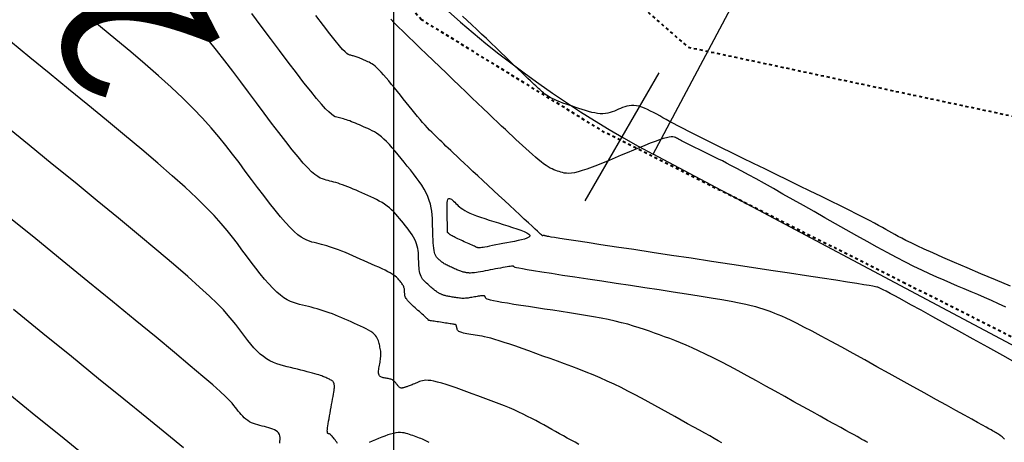
# Model space of a CAD drawing. Units: millimetres. Extents: x 838556 to 840365, y 9136043 to 9137164.
# Drawn here: x 839187 to 839221, y 9136416 to 9136430 of the extents above; entities that cross this region are included whole.
import ezdxf

# ---------------------------------------------------------------- set-up
doc = ezdxf.new("R2010")
doc.units = ezdxf.units.MM
doc.linetypes.add('DASHEDX2', pattern=[1.5, 1, -0.5])
doc.layers.add('CARRETERAEXISTENTE', color=2, linetype='DASHEDX2', lineweight=40)
for name, color, linetype in [('CNIVEL_M', 46, 'Continuous'), ('CNIVEL_S', 42, 'Continuous'), ('EJE_ACOTA', 4, 'Continuous'), ('EJE_ESTACA', 7, 'Continuous'), ('Malla Coordenadas.lsp', 252, 'Continuous'), ('new eje', 5, 'Continuous'), ('new eje texto', 3, 'Continuous')]:
    doc.layers.add(name, color=color, linetype=linetype)
doc.styles.get("Standard").update_dxf_attribs({"font": 'simplex.shx'})

msp = doc.modelspace()

# ---------------------------------------------------------------- linework, layer by layer
at = {"layer": 'CARRETERAEXISTENTE', "linetype": 'DASHEDX2', "ltscale": 0.05}
for p, q in [((839199.259, 9136438.755), (839209.971, 9136429.439)), ((839200.947, 9136430.366), (839195.07, 9136436.644)), ((839207.146, 9136426.551), (839200.947, 9136430.366)), ((839209.971, 9136429.439), (839222.494, 9136426.776)), ((839217.328, 9136421.435), (839207.146, 9136426.551)), ((839224.85, 9136417.655), (839217.328, 9136421.435))]:
    msp.add_line(p, q, dxfattribs=at)
at = {"layer": 'CNIVEL_M'}
for points in [[(839221.135, 9136418.717), (839220.63, 9136418.996), (839220.125, 9136419.276), (839219.628, 9136419.551), (839219.146, 9136419.818), (839218.686, 9136420.072), (839218.257, 9136420.31), (839217.866, 9136420.525), (839217.521, 9136420.715), (839217.229, 9136420.875), (839216.995, 9136421.003), (839216.814, 9136421.1), (839216.679, 9136421.172), (839216.582, 9136421.223), (839216.515, 9136421.256), (839216.471, 9136421.277), (839216.443, 9136421.289), (839216.422, 9136421.297), (839216.4, 9136421.305), (839216.368, 9136421.314), (839216.315, 9136421.326), (839216.231, 9136421.342), (839216.106, 9136421.364), (839215.928, 9136421.394), (839215.687, 9136421.433), (839215.374, 9136421.483), (839214.98, 9136421.544), (839214.514, 9136421.616), (839213.985, 9136421.696), (839213.403, 9136421.785), (839212.781, 9136421.879), (839212.126, 9136421.978), (839211.451, 9136422.079), (839210.766, 9136422.183), (839210.08, 9136422.286), (839209.406, 9136422.387), (839208.752, 9136422.486), (839208.13, 9136422.58), (839207.55, 9136422.667), (839207.022, 9136422.747), (839206.559, 9136422.817), (839206.169, 9136422.877), (839205.859, 9136422.924), (839205.624, 9136422.961), (839205.452, 9136422.988), (839205.333, 9136423.007), (839205.256, 9136423.02), (839205.211, 9136423.029), (839205.187, 9136423.034), (839205.173, 9136423.038), (839205.161, 9136423.041), (839205.149, 9136423.044), (839205.138, 9136423.047), (839205.127, 9136423.05), (839205.116, 9136423.053), (839205.107, 9136423.055), (839205.098, 9136423.057), (839205.09, 9136423.059), (839205.084, 9136423.06), (839205.078, 9136423.06), (839205.074, 9136423.06), (839205.07, 9136423.06), (839205.067, 9136423.06), (839205.064, 9136423.059), (839205.062, 9136423.058), (839205.059, 9136423.057), (839205.057, 9136423.056), (839205.055, 9136423.055), (839205.053, 9136423.054), (839205.051, 9136423.053), (839205.049, 9136423.053), (839205.047, 9136423.052), (839205.045, 9136423.051), (839205.044, 9136423.051), (839205.043, 9136423.05), (839205.042, 9136423.05), (839205.041, 9136423.05), (839205.04, 9136423.05), (839205.04, 9136423.05), (839205.04, 9136423.05), (839205.039, 9136423.05), (839205.039, 9136423.05), (839205.038, 9136423.051), (839205.035, 9136423.054), (839205.025, 9136423.062), (839205.007, 9136423.079), (839204.978, 9136423.106), (839204.934, 9136423.146), (839204.873, 9136423.203), (839204.792, 9136423.278), (839204.689, 9136423.373), (839204.566, 9136423.487), (839204.426, 9136423.617), (839204.272, 9136423.76), (839204.106, 9136423.914), (839203.931, 9136424.076), (839203.751, 9136424.244), (839203.568, 9136424.413), (839203.384, 9136424.583), (839203.203, 9136424.752), (839203.025, 9136424.917), (839202.853, 9136425.077), (839202.687, 9136425.23), (839202.531, 9136425.376), (839202.386, 9136425.511), (839202.254, 9136425.635), (839202.136, 9136425.746), (839202.03, 9136425.845), (839201.936, 9136425.934), (839201.85, 9136426.015), (839201.772, 9136426.09), (839201.699, 9136426.159), (839201.63, 9136426.226), (839201.563, 9136426.29), (839201.496, 9136426.355), (839201.428, 9136426.42), (839201.36, 9136426.487), (839201.29, 9136426.557), (839201.218, 9136426.631), (839201.143, 9136426.71), (839201.065, 9136426.795), (839200.983, 9136426.886), (839200.898, 9136426.984), (839200.809, 9136427.09), (839200.717, 9136427.201), (839200.622, 9136427.316), (839200.525, 9136427.436), (839200.427, 9136427.558), (839200.328, 9136427.683), (839200.228, 9136427.808), (839200.128, 9136427.933), (839200.029, 9136428.057), (839199.932, 9136428.177), (839199.837, 9136428.292), (839199.746, 9136428.401), (839199.66, 9136428.501), (839199.579, 9136428.591), (839199.504, 9136428.67), (839199.436, 9136428.736), (839199.374, 9136428.79), (839199.317, 9136428.834), (839199.265, 9136428.87), (839199.217, 9136428.9), (839199.171, 9136428.924), (839199.127, 9136428.945), (839199.084, 9136428.964), (839199.041, 9136428.983), (839198.998, 9136429.002), (839198.956, 9136429.02), (839198.914, 9136429.038), (839198.874, 9136429.055), (839198.835, 9136429.071), (839198.797, 9136429.086), (839198.761, 9136429.099), (839198.727, 9136429.112), (839198.694, 9136429.122), (839198.663, 9136429.132), (839198.633, 9136429.14), (839198.605, 9136429.148), (839198.577, 9136429.155), (839198.549, 9136429.162), (839198.522, 9136429.169), (839198.494, 9136429.177), (839198.46, 9136429.192), (839198.416, 9136429.223), (839198.355, 9136429.278), (839198.273, 9136429.363), (839198.163, 9136429.488), (839198.021, 9136429.659), (839197.841, 9136429.884), (839197.62, 9136430.168), (839197.36, 9136430.508)], [(839198.101, 9136416.019), (839198.072, 9136416.058), (839198.044, 9136416.097), (839198.016, 9136416.135), (839197.989, 9136416.17), (839197.963, 9136416.204), (839197.939, 9136416.234), (839197.916, 9136416.261), (839197.896, 9136416.284), (839197.878, 9136416.302), (839197.862, 9136416.316), (839197.848, 9136416.327), (839197.836, 9136416.334), (839197.825, 9136416.34), (839197.814, 9136416.343), (839197.805, 9136416.345), (839197.795, 9136416.347), (839197.786, 9136416.348), (839197.777, 9136416.352), (839197.769, 9136416.358), (839197.762, 9136416.369), (839197.757, 9136416.385), (839197.755, 9136416.41), (839197.754, 9136416.443), (839197.757, 9136416.487), (839197.763, 9136416.543), (839197.772, 9136416.609), (839197.784, 9136416.684), (839197.797, 9136416.767), (839197.813, 9136416.855), (839197.83, 9136416.949), (839197.847, 9136417.045), (839197.865, 9136417.143), (839197.884, 9136417.241), (839197.901, 9136417.337), (839197.918, 9136417.431), (839197.934, 9136417.521), (839197.949, 9136417.605), (839197.962, 9136417.683), (839197.973, 9136417.753), (839197.982, 9136417.814), (839197.988, 9136417.864), (839197.992, 9136417.905), (839197.994, 9136417.938), (839197.994, 9136417.964), (839197.993, 9136417.985), (839197.991, 9136418.003), (839197.988, 9136418.017), (839197.985, 9136418.03), (839197.981, 9136418.043), (839197.978, 9136418.056), (839197.973, 9136418.069), (839197.967, 9136418.082), (839197.959, 9136418.095), (839197.949, 9136418.108), (839197.937, 9136418.121), (839197.921, 9136418.134), (839197.902, 9136418.148), (839197.879, 9136418.162), (839197.854, 9136418.175), (839197.827, 9136418.189), (839197.798, 9136418.203), (839197.768, 9136418.217), (839197.737, 9136418.231), (839197.705, 9136418.245), (839197.673, 9136418.259), (839197.64, 9136418.273), (839197.604, 9136418.288), (839197.564, 9136418.303), (839197.518, 9136418.32), (839197.466, 9136418.337), (839197.406, 9136418.356), (839197.336, 9136418.376), (839197.256, 9136418.399), (839197.167, 9136418.422), (839197.07, 9136418.447), (839196.966, 9136418.473), (839196.856, 9136418.501), (839196.743, 9136418.528), (839196.627, 9136418.556), (839196.509, 9136418.585), (839196.391, 9136418.614), (839196.274, 9136418.644), (839196.157, 9136418.678), (839196.041, 9136418.717), (839195.926, 9136418.763), (839195.812, 9136418.817), (839195.699, 9136418.881), (839195.589, 9136418.957), (839195.48, 9136419.046), (839195.373, 9136419.147), (839195.267, 9136419.258), (839195.163, 9136419.378), (839195.06, 9136419.504), (839194.957, 9136419.635), (839194.855, 9136419.77), (839194.753, 9136419.907), (839194.65, 9136420.045), (839194.536, 9136420.191), (839194.4, 9136420.352), (839194.232, 9136420.538), (839194.022, 9136420.754), (839193.758, 9136421.01), (839193.43, 9136421.313), (839193.027, 9136421.671), (839192.542, 9136422.09), (839191.982, 9136422.563), (839191.358, 9136423.084), (839190.681, 9136423.643), (839189.961, 9136424.235), (839189.209, 9136424.849), (839188.435, 9136425.48), (839187.651, 9136426.118), (839186.866, 9136426.758)], [(839201.203, 9136416.05), (839201.16, 9136416.072), (839201.116, 9136416.094), (839201.07, 9136416.115), (839201.023, 9136416.137), (839200.974, 9136416.158), (839200.923, 9136416.179), (839200.871, 9136416.2), (839200.817, 9136416.22), (839200.762, 9136416.241), (839200.707, 9136416.261), (839200.651, 9136416.282), (839200.595, 9136416.302), (839200.539, 9136416.322), (839200.482, 9136416.342), (839200.423, 9136416.359), (839200.362, 9136416.373), (839200.297, 9136416.382), (839200.229, 9136416.387), (839200.155, 9136416.385), (839200.076, 9136416.376), (839199.991, 9136416.359), (839199.899, 9136416.335), (839199.803, 9136416.304), (839199.703, 9136416.269), (839199.599, 9136416.229), (839199.493, 9136416.186), (839199.386, 9136416.141), (839199.277, 9136416.094), (839199.169, 9136416.048)]]:
    msp.add_lwpolyline(points, dxfattribs=at)
msp.add_lwpolyline([(839201.812, 9136423.812), (839201.81, 9136423.893), (839201.809, 9136423.972), (839201.809, 9136424.048), (839201.811, 9136424.117), (839201.815, 9136424.18), (839201.823, 9136424.232), (839201.835, 9136424.274), (839201.851, 9136424.302), (839201.872, 9136424.316), (839201.897, 9136424.316), (839201.926, 9136424.305), (839201.959, 9136424.285), (839201.994, 9136424.257), (839202.031, 9136424.224), (839202.069, 9136424.186), (839202.108, 9136424.147), (839202.147, 9136424.108), (839202.188, 9136424.068), (839202.233, 9136424.028), (839202.284, 9136423.988), (839202.343, 9136423.946), (839202.411, 9136423.904), (839202.49, 9136423.862), (839202.583, 9136423.818), (839202.69, 9136423.772), (839202.811, 9136423.726), (839202.944, 9136423.679), (839203.085, 9136423.631), (839203.235, 9136423.582), (839203.39, 9136423.533), (839203.549, 9136423.483), (839203.71, 9136423.434), (839203.871, 9136423.384), (839204.027, 9136423.335), (839204.174, 9136423.286), (839204.307, 9136423.239), (839204.422, 9136423.193), (839204.514, 9136423.149), (839204.579, 9136423.108), (839204.613, 9136423.069), (839204.611, 9136423.033), (839204.577, 9136423), (839204.516, 9136422.969), (839204.433, 9136422.94), (839204.331, 9136422.912), (839204.215, 9136422.886), (839204.09, 9136422.86), (839203.961, 9136422.835), (839203.832, 9136422.809), (839203.704, 9136422.785), (839203.58, 9136422.761), (839203.462, 9136422.738), (839203.352, 9136422.717), (839203.252, 9136422.698), (839203.163, 9136422.681), (839203.088, 9136422.668), (839203.028, 9136422.657), (839202.982, 9136422.649), (839202.947, 9136422.644), (839202.922, 9136422.64), (839202.905, 9136422.639), (839202.894, 9136422.638), (839202.886, 9136422.639), (839202.881, 9136422.639), (839202.876, 9136422.64), (839202.87, 9136422.641), (839202.862, 9136422.643), (839202.852, 9136422.647), (839202.839, 9136422.651), (839202.822, 9136422.658), (839202.8, 9136422.667), (839202.773, 9136422.679), (839202.739, 9136422.693), (839202.7, 9136422.711), (839202.656, 9136422.731), (839202.608, 9136422.752), (839202.557, 9136422.775), (839202.504, 9136422.8), (839202.449, 9136422.825), (839202.393, 9136422.85), (839202.337, 9136422.876), (839202.282, 9136422.901), (839202.229, 9136422.926), (839202.178, 9136422.949), (839202.129, 9136422.972), (839202.085, 9136422.993), (839202.045, 9136423.012), (839202.011, 9136423.029), (839201.982, 9136423.044), (839201.959, 9136423.057), (839201.94, 9136423.068), (839201.925, 9136423.078), (839201.913, 9136423.086), (839201.903, 9136423.094), (839201.895, 9136423.101), (839201.887, 9136423.107), (839201.88, 9136423.114), (839201.873, 9136423.121), (839201.866, 9136423.127), (839201.859, 9136423.133), (839201.853, 9136423.138), (839201.847, 9136423.143), (839201.842, 9136423.148), (839201.838, 9136423.151), (839201.835, 9136423.154), (839201.832, 9136423.158), (839201.83, 9136423.164), (839201.829, 9136423.173), (839201.828, 9136423.186), (839201.827, 9136423.206), (839201.826, 9136423.233), (839201.826, 9136423.269), (839201.824, 9136423.314), (839201.823, 9136423.369), (839201.822, 9136423.431), (839201.82, 9136423.5), (839201.818, 9136423.573), (839201.816, 9136423.651), (839201.814, 9136423.731)], close=True, dxfattribs=at)
at = {"layer": 'CNIVEL_S'}
for points in [[(839211.12, 9136416.041), (839210.996, 9136416.11), (839210.859, 9136416.186), (839210.707, 9136416.27), (839210.539, 9136416.362), (839210.357, 9136416.463), (839210.162, 9136416.571), (839209.957, 9136416.685), (839209.743, 9136416.803), (839209.523, 9136416.925), (839209.298, 9136417.05), (839209.072, 9136417.175), (839208.845, 9136417.3), (839208.618, 9136417.425), (839208.391, 9136417.549), (839208.162, 9136417.671), (839207.933, 9136417.791), (839207.702, 9136417.908), (839207.469, 9136418.021), (839207.235, 9136418.13), (839206.998, 9136418.235), (839206.759, 9136418.336), (839206.519, 9136418.434), (839206.277, 9136418.528), (839206.035, 9136418.621), (839205.791, 9136418.711), (839205.547, 9136418.801), (839205.302, 9136418.889), (839205.058, 9136418.978), (839204.817, 9136419.065), (839204.581, 9136419.15), (839204.353, 9136419.231), (839204.135, 9136419.308), (839203.931, 9136419.378), (839203.744, 9136419.441), (839203.575, 9136419.496), (839203.426, 9136419.541), (839203.297, 9136419.578), (839203.183, 9136419.607), (839203.083, 9136419.63), (839202.994, 9136419.649), (839202.912, 9136419.664), (839202.836, 9136419.676), (839202.763, 9136419.687), (839202.69, 9136419.698), (839202.619, 9136419.709), (839202.55, 9136419.72), (839202.483, 9136419.732), (839202.421, 9136419.744), (839202.365, 9136419.756), (839202.315, 9136419.769), (839202.272, 9136419.782), (839202.238, 9136419.796), (839202.211, 9136419.811), (839202.191, 9136419.826), (839202.176, 9136419.842), (839202.165, 9136419.858), (839202.157, 9136419.874), (839202.152, 9136419.891), (839202.148, 9136419.907), (839202.144, 9136419.924), (839202.14, 9136419.94), (839202.136, 9136419.956), (839202.132, 9136419.971), (839202.128, 9136419.984), (839202.125, 9136419.997), (839202.122, 9136420.008), (839202.12, 9136420.017), (839202.117, 9136420.024), (839202.116, 9136420.03), (839202.114, 9136420.034), (839202.113, 9136420.036), (839202.112, 9136420.037), (839202.111, 9136420.038), (839202.11, 9136420.038), (839202.11, 9136420.038), (839202.109, 9136420.038), (839202.108, 9136420.038), (839202.108, 9136420.038), (839202.107, 9136420.037), (839202.106, 9136420.037), (839202.106, 9136420.037), (839202.105, 9136420.037), (839202.105, 9136420.037), (839202.105, 9136420.037), (839202.104, 9136420.037), (839202.104, 9136420.037), (839202.104, 9136420.037), (839202.104, 9136420.038), (839202.104, 9136420.038), (839202.103, 9136420.038), (839202.103, 9136420.038), (839202.103, 9136420.038), (839202.102, 9136420.039), (839202.099, 9136420.039), (839202.093, 9136420.04), (839202.084, 9136420.042), (839202.07, 9136420.044), (839202.051, 9136420.047), (839202.025, 9136420.051), (839201.993, 9136420.056), (839201.954, 9136420.063), (839201.91, 9136420.07), (839201.861, 9136420.077), (839201.809, 9136420.085), (839201.754, 9136420.094), (839201.697, 9136420.103), (839201.639, 9136420.112), (839201.582, 9136420.121), (839201.525, 9136420.13), (839201.47, 9136420.138), (839201.418, 9136420.147), (839201.369, 9136420.154), (839201.325, 9136420.161), (839201.286, 9136420.168), (839201.254, 9136420.173), (839201.228, 9136420.177), (839201.209, 9136420.181), (839201.196, 9136420.183), (839201.187, 9136420.185), (839201.181, 9136420.186), (839201.178, 9136420.187), (839201.177, 9136420.188), (839201.177, 9136420.189), (839201.177, 9136420.189), (839201.177, 9136420.19), (839201.178, 9136420.19), (839201.178, 9136420.191), (839201.178, 9136420.192), (839201.178, 9136420.192), (839201.178, 9136420.193), (839201.178, 9136420.194), (839201.177, 9136420.195), (839201.177, 9136420.196), (839201.177, 9136420.197), (839201.177, 9136420.198), (839201.176, 9136420.199), (839201.176, 9136420.201), (839201.176, 9136420.202), (839201.176, 9136420.203), (839201.175, 9136420.205), (839201.174, 9136420.207), (839201.171, 9136420.21), (839201.166, 9136420.215), (839201.158, 9136420.224), (839201.146, 9136420.235), (839201.129, 9136420.251), (839201.107, 9136420.271), (839201.079, 9136420.296), (839201.046, 9136420.326), (839201.008, 9136420.361), (839200.966, 9136420.398), (839200.921, 9136420.438), (839200.874, 9136420.481), (839200.825, 9136420.524), (839200.776, 9136420.569), (839200.726, 9136420.613), (839200.677, 9136420.657), (839200.63, 9136420.701), (839200.585, 9136420.743), (839200.543, 9136420.784), (839200.505, 9136420.824), (839200.472, 9136420.862), (839200.444, 9136420.898), (839200.422, 9136420.931), (839200.405, 9136420.963), (839200.392, 9136420.992), (839200.384, 9136421.02), (839200.379, 9136421.047), (839200.376, 9136421.073), (839200.374, 9136421.098), (839200.373, 9136421.123), (839200.373, 9136421.148), (839200.372, 9136421.173), (839200.37, 9136421.198), (839200.368, 9136421.223), (839200.364, 9136421.248), (839200.358, 9136421.273), (839200.351, 9136421.299), (839200.341, 9136421.324), (839200.329, 9136421.35), (839200.314, 9136421.377), (839200.298, 9136421.403), (839200.28, 9136421.429), (839200.261, 9136421.456), (839200.24, 9136421.483), (839200.219, 9136421.509), (839200.198, 9136421.536), (839200.176, 9136421.563), (839200.153, 9136421.59), (839200.127, 9136421.618), (839200.095, 9136421.648), (839200.056, 9136421.68), (839200.01, 9136421.713), (839199.953, 9136421.75), (839199.884, 9136421.79), (839199.803, 9136421.834), (839199.709, 9136421.881), (839199.606, 9136421.931), (839199.494, 9136421.983), (839199.376, 9136422.037), (839199.252, 9136422.092), (839199.126, 9136422.149), (839198.997, 9136422.205), (839198.868, 9136422.262), (839198.74, 9136422.318), (839198.614, 9136422.374), (839198.49, 9136422.427), (839198.368, 9136422.478), (839198.251, 9136422.526), (839198.138, 9136422.571), (839198.03, 9136422.611), (839197.927, 9136422.647), (839197.83, 9136422.679), (839197.737, 9136422.708), (839197.648, 9136422.733), (839197.562, 9136422.757), (839197.478, 9136422.778), (839197.396, 9136422.799), (839197.314, 9136422.818), (839197.232, 9136422.839), (839197.148, 9136422.863), (839197.061, 9136422.896), (839196.967, 9136422.941), (839196.865, 9136423.003), (839196.752, 9136423.085), (839196.628, 9136423.192), (839196.49, 9136423.328), (839196.336, 9136423.495), (839196.168, 9136423.691), (839195.987, 9136423.912), (839195.797, 9136424.154), (839195.599, 9136424.412), (839195.394, 9136424.682), (839195.186, 9136424.961), (839194.976, 9136425.243), (839194.764, 9136425.527), (839194.547, 9136425.813), (839194.32, 9136426.104), (839194.078, 9136426.402), (839193.816, 9136426.71), (839193.529, 9136427.029), (839193.211, 9136427.362), (839192.857, 9136427.713), (839192.465, 9136428.081), (839192.038, 9136428.466), (839191.58, 9136428.865), (839191.097, 9136429.275), (839190.594, 9136429.696), (839190.075, 9136430.123), (839189.547, 9136430.555)], [(839216.061, 9136416.046), (839215.996, 9136416.082), (839215.932, 9136416.118), (839215.863, 9136416.155), (839215.786, 9136416.198), (839215.698, 9136416.247), (839215.593, 9136416.305), (839215.468, 9136416.374), (839215.32, 9136416.456), (839215.143, 9136416.554), (839214.936, 9136416.668), (839214.7, 9136416.799), (839214.441, 9136416.942), (839214.162, 9136417.097), (839213.867, 9136417.26), (839213.559, 9136417.431), (839213.244, 9136417.605), (839212.925, 9136417.782), (839212.605, 9136417.959), (839212.288, 9136418.134), (839211.976, 9136418.305), (839211.67, 9136418.472), (839211.374, 9136418.63), (839211.09, 9136418.78), (839210.82, 9136418.919), (839210.566, 9136419.045), (839210.33, 9136419.158), (839210.111, 9136419.258), (839209.906, 9136419.347), (839209.712, 9136419.427), (839209.528, 9136419.499), (839209.351, 9136419.567), (839209.179, 9136419.63), (839209.009, 9136419.692), (839208.839, 9136419.754), (839208.667, 9136419.815), (839208.492, 9136419.875), (839208.311, 9136419.935), (839208.124, 9136419.994), (839207.928, 9136420.051), (839207.721, 9136420.106), (839207.501, 9136420.159), (839207.269, 9136420.21), (839207.024, 9136420.259), (839206.768, 9136420.306), (839206.503, 9136420.351), (839206.232, 9136420.396), (839205.955, 9136420.439), (839205.675, 9136420.482), (839205.393, 9136420.525), (839205.111, 9136420.567), (839204.834, 9136420.609), (839204.565, 9136420.65), (839204.31, 9136420.689), (839204.072, 9136420.727), (839203.856, 9136420.762), (839203.666, 9136420.794), (839203.507, 9136420.823), (839203.381, 9136420.848), (839203.286, 9136420.87), (839203.217, 9136420.889), (839203.169, 9136420.905), (839203.14, 9136420.919), (839203.123, 9136420.932), (839203.115, 9136420.944), (839203.112, 9136420.956), (839203.109, 9136420.967), (839203.105, 9136420.978), (839203.1, 9136420.988), (839203.093, 9136420.998), (839203.084, 9136421.006), (839203.072, 9136421.013), (839203.055, 9136421.017), (839203.034, 9136421.02), (839203.008, 9136421.02), (839202.978, 9136421.018), (839202.944, 9136421.014), (839202.907, 9136421.009), (839202.867, 9136421.002), (839202.825, 9136420.995), (839202.782, 9136420.987), (839202.738, 9136420.978), (839202.694, 9136420.97), (839202.65, 9136420.962), (839202.607, 9136420.954), (839202.563, 9136420.947), (839202.52, 9136420.941), (839202.477, 9136420.936), (839202.434, 9136420.932), (839202.392, 9136420.93), (839202.35, 9136420.93), (839202.308, 9136420.931), (839202.267, 9136420.934), (839202.226, 9136420.938), (839202.185, 9136420.943), (839202.144, 9136420.949), (839202.104, 9136420.955), (839202.063, 9136420.962), (839202.023, 9136420.968), (839201.983, 9136420.975), (839201.944, 9136420.981), (839201.905, 9136420.988), (839201.868, 9136420.994), (839201.833, 9136421.001), (839201.8, 9136421.008), (839201.769, 9136421.016), (839201.741, 9136421.023), (839201.715, 9136421.031), (839201.692, 9136421.039), (839201.67, 9136421.047), (839201.649, 9136421.055), (839201.63, 9136421.064), (839201.611, 9136421.072), (839201.592, 9136421.081), (839201.574, 9136421.089), (839201.555, 9136421.098), (839201.535, 9136421.108), (839201.515, 9136421.119), (839201.494, 9136421.131), (839201.471, 9136421.145), (839201.447, 9136421.161), (839201.42, 9136421.181), (839201.392, 9136421.202), (839201.361, 9136421.227), (839201.329, 9136421.254), (839201.296, 9136421.283), (839201.261, 9136421.313), (839201.225, 9136421.344), (839201.189, 9136421.376), (839201.153, 9136421.409), (839201.117, 9136421.442), (839201.081, 9136421.475), (839201.046, 9136421.509), (839201.013, 9136421.546), (839200.982, 9136421.585), (839200.954, 9136421.627), (839200.929, 9136421.673), (839200.908, 9136421.724), (839200.891, 9136421.779), (839200.877, 9136421.839), (839200.867, 9136421.903), (839200.86, 9136421.969), (839200.855, 9136422.039), (839200.852, 9136422.11), (839200.849, 9136422.183), (839200.847, 9136422.256), (839200.845, 9136422.329), (839200.842, 9136422.403), (839200.837, 9136422.476), (839200.83, 9136422.55), (839200.818, 9136422.624), (839200.802, 9136422.699), (839200.78, 9136422.774), (839200.751, 9136422.85), (839200.715, 9136422.926), (839200.673, 9136423.003), (839200.624, 9136423.081), (839200.571, 9136423.159), (839200.514, 9136423.237), (839200.455, 9136423.316), (839200.393, 9136423.394), (839200.33, 9136423.473), (839200.267, 9136423.552), (839200.204, 9136423.63), (839200.139, 9136423.707), (839200.073, 9136423.783), (839200.004, 9136423.856), (839199.932, 9136423.927), (839199.857, 9136423.994), (839199.778, 9136424.058), (839199.694, 9136424.117), (839199.606, 9136424.173), (839199.515, 9136424.226), (839199.421, 9136424.275), (839199.324, 9136424.323), (839199.226, 9136424.369), (839199.126, 9136424.414), (839199.026, 9136424.458), (839198.926, 9136424.502), (839198.826, 9136424.546), (839198.728, 9136424.589), (839198.631, 9136424.631), (839198.537, 9136424.67), (839198.445, 9136424.708), (839198.357, 9136424.742), (839198.273, 9136424.774), (839198.194, 9136424.802), (839198.118, 9136424.827), (839198.046, 9136424.849), (839197.977, 9136424.869), (839197.91, 9136424.887), (839197.844, 9136424.904), (839197.78, 9136424.92), (839197.717, 9136424.935), (839197.653, 9136424.951), (839197.586, 9136424.973), (839197.512, 9136425.005), (839197.429, 9136425.053), (839197.334, 9136425.123), (839197.223, 9136425.219), (839197.092, 9136425.347), (839196.94, 9136425.513), (839196.764, 9136425.72), (839196.565, 9136425.963), (839196.348, 9136426.239), (839196.114, 9136426.542), (839195.868, 9136426.865), (839195.613, 9136427.205), (839195.351, 9136427.556), (839195.087, 9136427.912), (839194.821, 9136428.268), (839194.553, 9136428.625), (839194.28, 9136428.98), (839194.001, 9136429.334), (839193.713, 9136429.687), (839193.414, 9136430.038), (839193.101, 9136430.387)], [(839220.692, 9136416.167), (839220.609, 9136416.237), (839220.541, 9136416.289), (839220.486, 9136416.329), (839220.441, 9136416.359), (839220.402, 9136416.382), (839220.366, 9136416.402), (839220.329, 9136416.422), (839220.287, 9136416.446), (839220.233, 9136416.476), (839220.161, 9136416.515), (839220.066, 9136416.568), (839219.941, 9136416.637), (839219.78, 9136416.726), (839219.579, 9136416.838), (839219.332, 9136416.974), (839219.044, 9136417.134), (839218.72, 9136417.313), (839218.367, 9136417.509), (839217.99, 9136417.717), (839217.596, 9136417.936), (839217.19, 9136418.161), (839216.778, 9136418.389), (839216.365, 9136418.617), (839215.958, 9136418.843), (839215.561, 9136419.062), (839215.178, 9136419.272), (839214.816, 9136419.47), (839214.478, 9136419.653), (839214.17, 9136419.817), (839213.897, 9136419.96), (839213.663, 9136420.08), (839213.463, 9136420.179), (839213.292, 9136420.26), (839213.147, 9136420.325), (839213.022, 9136420.378), (839212.911, 9136420.422), (839212.811, 9136420.46), (839212.715, 9136420.495), (839212.619, 9136420.529), (839212.518, 9136420.564), (839212.403, 9136420.601), (839212.27, 9136420.639), (839212.112, 9136420.679), (839211.924, 9136420.723), (839211.698, 9136420.771), (839211.428, 9136420.822), (839211.111, 9136420.879), (839210.75, 9136420.94), (839210.353, 9136421.005), (839209.924, 9136421.072), (839209.47, 9136421.143), (839208.998, 9136421.215), (839208.513, 9136421.288), (839208.023, 9136421.362), (839207.532, 9136421.436), (839207.049, 9136421.509), (839206.581, 9136421.58), (839206.137, 9136421.647), (839205.723, 9136421.71), (839205.347, 9136421.768), (839205.017, 9136421.819), (839204.741, 9136421.863), (839204.524, 9136421.899), (839204.361, 9136421.928), (839204.243, 9136421.949), (839204.164, 9136421.966), (839204.115, 9136421.978), (839204.089, 9136421.987), (839204.079, 9136421.994), (839204.076, 9136422), (839204.075, 9136422.006), (839204.072, 9136422.011), (839204.066, 9136422.015), (839204.056, 9136422.019), (839204.041, 9136422.021), (839204.019, 9136422.021), (839203.989, 9136422.019), (839203.949, 9136422.015), (839203.899, 9136422.008), (839203.84, 9136421.998), (839203.772, 9136421.987), (839203.698, 9136421.973), (839203.618, 9136421.958), (839203.534, 9136421.942), (839203.448, 9136421.925), (839203.36, 9136421.908), (839203.272, 9136421.891), (839203.185, 9136421.875), (839203.1, 9136421.859), (839203.018, 9136421.843), (839202.94, 9136421.83), (839202.867, 9136421.817), (839202.801, 9136421.807), (839202.741, 9136421.799), (839202.69, 9136421.794), (839202.646, 9136421.79), (839202.607, 9136421.789), (839202.574, 9136421.789), (839202.545, 9136421.791), (839202.519, 9136421.794), (839202.495, 9136421.797), (839202.472, 9136421.8), (839202.449, 9136421.804), (839202.426, 9136421.808), (839202.403, 9136421.812), (839202.379, 9136421.817), (839202.354, 9136421.823), (839202.328, 9136421.83), (839202.3, 9136421.838), (839202.271, 9136421.847), (839202.24, 9136421.858), (839202.208, 9136421.871), (839202.174, 9136421.885), (839202.139, 9136421.9), (839202.103, 9136421.915), (839202.067, 9136421.932), (839202.03, 9136421.949), (839201.993, 9136421.965), (839201.955, 9136421.983), (839201.919, 9136422), (839201.882, 9136422.017), (839201.846, 9136422.034), (839201.812, 9136422.051), (839201.778, 9136422.069), (839201.746, 9136422.087), (839201.716, 9136422.105), (839201.687, 9136422.123), (839201.66, 9136422.142), (839201.634, 9136422.161), (839201.61, 9136422.18), (839201.587, 9136422.2), (839201.564, 9136422.219), (839201.542, 9136422.239), (839201.52, 9136422.258), (839201.498, 9136422.278), (839201.477, 9136422.299), (839201.456, 9136422.324), (839201.436, 9136422.353), (839201.417, 9136422.389), (839201.399, 9136422.433), (839201.384, 9136422.486), (839201.37, 9136422.551), (839201.359, 9136422.628), (839201.35, 9136422.716), (839201.342, 9136422.813), (839201.336, 9136422.919), (839201.331, 9136423.031), (839201.327, 9136423.147), (839201.324, 9136423.267), (839201.321, 9136423.389), (839201.318, 9136423.511), (839201.313, 9136423.633), (839201.305, 9136423.755), (839201.292, 9136423.878), (839201.273, 9136424.001), (839201.246, 9136424.125), (839201.209, 9136424.249), (839201.162, 9136424.375), (839201.102, 9136424.502), (839201.031, 9136424.63), (839200.951, 9136424.759), (839200.863, 9136424.888), (839200.768, 9136425.018), (839200.669, 9136425.149), (839200.566, 9136425.28), (839200.462, 9136425.411), (839200.358, 9136425.541), (839200.254, 9136425.67), (839200.152, 9136425.796), (839200.05, 9136425.918), (839199.951, 9136426.033), (839199.855, 9136426.14), (839199.761, 9136426.238), (839199.671, 9136426.326), (839199.585, 9136426.401), (839199.503, 9136426.465), (839199.424, 9136426.521), (839199.347, 9136426.568), (839199.272, 9136426.609), (839199.199, 9136426.646), (839199.127, 9136426.679), (839199.055, 9136426.711), (839198.983, 9136426.743), (839198.912, 9136426.774), (839198.842, 9136426.805), (839198.773, 9136426.834), (839198.705, 9136426.863), (839198.64, 9136426.889), (839198.577, 9136426.914), (839198.517, 9136426.937), (839198.46, 9136426.957), (839198.406, 9136426.975), (839198.355, 9136426.99), (839198.305, 9136427.005), (839198.257, 9136427.018), (839198.211, 9136427.03), (839198.165, 9136427.041), (839198.119, 9136427.052), (839198.073, 9136427.064), (839198.023, 9136427.083), (839197.964, 9136427.114), (839197.892, 9136427.166), (839197.803, 9136427.243), (839197.693, 9136427.353), (839197.557, 9136427.503), (839197.391, 9136427.698), (839197.192, 9136427.944), (839196.963, 9136428.235), (839196.708, 9136428.566), (839196.431, 9136428.93), (839196.138, 9136429.319), (839195.832, 9136429.729), (839195.517, 9136430.151), (839195.198, 9136430.58)], [(839220.737, 9136420.631), (839220.489, 9136420.746), (839220.248, 9136420.854), (839220.013, 9136420.958), (839219.783, 9136421.057), (839219.555, 9136421.153), (839219.329, 9136421.249), (839219.102, 9136421.344), (839218.874, 9136421.441), (839218.641, 9136421.542), (839218.402, 9136421.648), (839218.154, 9136421.761), (839217.895, 9136421.883), (839217.623, 9136422.015), (839217.336, 9136422.159), (839217.032, 9136422.316), (839216.714, 9136422.486), (839216.382, 9136422.666), (839216.039, 9136422.855), (839215.688, 9136423.051), (839215.33, 9136423.252), (839214.968, 9136423.456), (839214.604, 9136423.663), (839214.24, 9136423.869), (839213.88, 9136424.073), (839213.527, 9136424.272), (839213.187, 9136424.464), (839212.862, 9136424.647), (839212.557, 9136424.817), (839212.275, 9136424.974), (839212.021, 9136425.114), (839211.796, 9136425.236), (839211.599, 9136425.342), (839211.425, 9136425.434), (839211.271, 9136425.513), (839211.133, 9136425.584), (839211.006, 9136425.647), (839210.888, 9136425.705), (839210.773, 9136425.761), (839210.659, 9136425.817), (839210.546, 9136425.872), (839210.436, 9136425.926), (839210.33, 9136425.978), (839210.229, 9136426.028), (839210.134, 9136426.074), (839210.048, 9136426.117), (839209.97, 9136426.156), (839209.903, 9136426.19), (839209.844, 9136426.22), (839209.794, 9136426.246), (839209.75, 9136426.269), (839209.711, 9136426.29), (839209.676, 9136426.309), (839209.644, 9136426.327), (839209.613, 9136426.344), (839209.582, 9136426.361), (839209.548, 9136426.376), (839209.508, 9136426.388), (839209.461, 9136426.395), (839209.402, 9136426.395), (839209.329, 9136426.388), (839209.24, 9136426.37), (839209.132, 9136426.341), (839209.002, 9136426.299), (839208.853, 9136426.246), (839208.687, 9136426.183), (839208.508, 9136426.111), (839208.317, 9136426.033), (839208.119, 9136425.951), (839207.915, 9136425.864), (839207.708, 9136425.777), (839207.501, 9136425.689), (839207.296, 9136425.603), (839207.096, 9136425.52), (839206.903, 9136425.442), (839206.72, 9136425.371), (839206.548, 9136425.309), (839206.391, 9136425.256), (839206.25, 9136425.215), (839206.128, 9136425.187), (839206.022, 9136425.17), (839205.93, 9136425.164), (839205.851, 9136425.166), (839205.78, 9136425.174), (839205.717, 9136425.188), (839205.659, 9136425.204), (839205.603, 9136425.223), (839205.547, 9136425.242), (839205.49, 9136425.262), (839205.431, 9136425.286), (839205.37, 9136425.313), (839205.306, 9136425.345), (839205.236, 9136425.384), (839205.162, 9136425.431), (839205.081, 9136425.488), (839204.994, 9136425.554), (839204.9, 9136425.63), (839204.801, 9136425.714), (839204.698, 9136425.805), (839204.591, 9136425.901), (839204.481, 9136426.001), (839204.369, 9136426.104), (839204.257, 9136426.208), (839204.144, 9136426.313), (839204.03, 9136426.419), (839203.912, 9136426.529), (839203.789, 9136426.644), (839203.658, 9136426.766), (839203.519, 9136426.897), (839203.37, 9136427.038), (839203.208, 9136427.191), (839203.032, 9136427.358), (839202.845, 9136427.537), (839202.647, 9136427.726), (839202.44, 9136427.924), (839202.226, 9136428.129), (839202.007, 9136428.339), (839201.785, 9136428.553), (839201.56, 9136428.768), (839201.336, 9136428.984), (839201.115, 9136429.196), (839200.9, 9136429.403), (839200.694, 9136429.602), (839200.5, 9136429.79), (839200.32, 9136429.965), (839200.159, 9136430.123), (839200.018, 9136430.262), (839199.901, 9136430.381)], [(839220.892, 9136421.341), (839220.38, 9136421.557), (839219.889, 9136421.765), (839219.424, 9136421.963), (839218.994, 9136422.148), (839218.604, 9136422.317), (839218.261, 9136422.468), (839217.97, 9136422.599), (839217.726, 9136422.711), (839217.523, 9136422.808), (839217.353, 9136422.891), (839217.211, 9136422.965), (839217.089, 9136423.03), (839216.98, 9136423.09), (839216.878, 9136423.148), (839216.777, 9136423.205), (839216.671, 9136423.265), (839216.556, 9136423.328), (839216.427, 9136423.398), (839216.281, 9136423.476), (839216.112, 9136423.565), (839215.915, 9136423.666), (839215.688, 9136423.782), (839215.426, 9136423.913), (839215.132, 9136424.059), (839214.812, 9136424.217), (839214.469, 9136424.386), (839214.107, 9136424.563), (839213.733, 9136424.746), (839213.349, 9136424.933), (839212.961, 9136425.123), (839212.573, 9136425.312), (839212.189, 9136425.5), (839211.814, 9136425.683), (839211.453, 9136425.86), (839211.109, 9136426.029), (839210.788, 9136426.188), (839210.493, 9136426.334), (839210.229, 9136426.466), (839210, 9136426.582), (839209.801, 9136426.684), (839209.629, 9136426.773), (839209.479, 9136426.852), (839209.347, 9136426.923), (839209.229, 9136426.987), (839209.119, 9136427.048), (839209.014, 9136427.107), (839208.909, 9136427.164), (839208.805, 9136427.221), (839208.702, 9136427.275), (839208.601, 9136427.324), (839208.502, 9136427.369), (839208.406, 9136427.406), (839208.312, 9136427.435), (839208.223, 9136427.455), (839208.138, 9136427.463), (839208.056, 9136427.463), (839207.978, 9136427.454), (839207.902, 9136427.438), (839207.829, 9136427.417), (839207.757, 9136427.391), (839207.686, 9136427.363), (839207.616, 9136427.334), (839207.546, 9136427.304), (839207.475, 9136427.275), (839207.403, 9136427.249), (839207.329, 9136427.226), (839207.252, 9136427.207), (839207.172, 9136427.193), (839207.088, 9136427.185), (839207, 9136427.185), (839206.907, 9136427.193), (839206.81, 9136427.208), (839206.708, 9136427.23), (839206.604, 9136427.257), (839206.496, 9136427.288), (839206.387, 9136427.322), (839206.277, 9136427.359), (839206.166, 9136427.396), (839206.055, 9136427.434), (839205.945, 9136427.471), (839205.838, 9136427.509), (839205.733, 9136427.546), (839205.633, 9136427.584), (839205.539, 9136427.622), (839205.451, 9136427.66), (839205.37, 9136427.698), (839205.298, 9136427.736), (839205.234, 9136427.774), (839205.176, 9136427.812), (839205.124, 9136427.85), (839205.076, 9136427.888), (839205.031, 9136427.927), (839204.988, 9136427.965), (839204.947, 9136428.003), (839204.905, 9136428.042), (839204.861, 9136428.082), (839204.814, 9136428.127), (839204.761, 9136428.176), (839204.7, 9136428.234), (839204.63, 9136428.3), (839204.548, 9136428.378), (839204.453, 9136428.469), (839204.343, 9136428.574), (839204.219, 9136428.692), (839204.084, 9136428.821), (839203.94, 9136428.959), (839203.788, 9136429.105), (839203.63, 9136429.257), (839203.468, 9136429.412), (839203.305, 9136429.569), (839203.141, 9136429.726), (839202.977, 9136429.883), (839202.814, 9136430.038), (839202.651, 9136430.192), (839202.489, 9136430.343), (839202.328, 9136430.491)], [(839206.271, 9136415.986), (839206.143, 9136416.056), (839206.014, 9136416.128), (839205.883, 9136416.2), (839205.751, 9136416.273), (839205.619, 9136416.346), (839205.486, 9136416.42), (839205.353, 9136416.494), (839205.219, 9136416.568), (839205.086, 9136416.642), (839204.951, 9136416.716), (839204.815, 9136416.789), (839204.677, 9136416.863), (839204.535, 9136416.935), (839204.389, 9136417.008), (839204.238, 9136417.08), (839204.081, 9136417.151), (839203.919, 9136417.221), (839203.75, 9136417.291), (839203.577, 9136417.36), (839203.399, 9136417.428), (839203.218, 9136417.496), (839203.035, 9136417.564), (839202.85, 9136417.632), (839202.664, 9136417.699), (839202.478, 9136417.766), (839202.295, 9136417.832), (839202.116, 9136417.895), (839201.944, 9136417.955), (839201.781, 9136418.009), (839201.629, 9136418.056), (839201.49, 9136418.095), (839201.367, 9136418.124), (839201.262, 9136418.144), (839201.171, 9136418.154), (839201.095, 9136418.156), (839201.029, 9136418.151), (839200.972, 9136418.141), (839200.922, 9136418.127), (839200.877, 9136418.11), (839200.834, 9136418.092), (839200.791, 9136418.074), (839200.748, 9136418.056), (839200.707, 9136418.038), (839200.666, 9136418.021), (839200.628, 9136418.005), (839200.591, 9136417.99), (839200.556, 9136417.976), (839200.525, 9136417.964), (839200.497, 9136417.953), (839200.471, 9136417.944), (839200.448, 9136417.936), (839200.427, 9136417.929), (839200.407, 9136417.923), (839200.389, 9136417.918), (839200.372, 9136417.913), (839200.354, 9136417.908), (839200.337, 9136417.903), (839200.32, 9136417.899), (839200.304, 9136417.895), (839200.287, 9136417.893), (839200.27, 9136417.892), (839200.254, 9136417.893), (839200.238, 9136417.896), (839200.222, 9136417.902), (839200.206, 9136417.911), (839200.191, 9136417.923), (839200.176, 9136417.937), (839200.161, 9136417.953), (839200.146, 9136417.97), (839200.131, 9136417.989), (839200.117, 9136418.009), (839200.102, 9136418.028), (839200.088, 9136418.048), (839200.073, 9136418.068), (839200.057, 9136418.087), (839200.041, 9136418.105), (839200.023, 9136418.123), (839200.004, 9136418.139), (839199.984, 9136418.154), (839199.961, 9136418.168), (839199.935, 9136418.179), (839199.908, 9136418.19), (839199.879, 9136418.198), (839199.848, 9136418.206), (839199.817, 9136418.212), (839199.784, 9136418.218), (839199.751, 9136418.224), (839199.717, 9136418.229), (839199.684, 9136418.235), (839199.651, 9136418.241), (839199.619, 9136418.248), (839199.59, 9136418.258), (839199.563, 9136418.27), (839199.54, 9136418.286), (839199.52, 9136418.305), (839199.505, 9136418.33), (839199.496, 9136418.36), (839199.491, 9136418.395), (839199.49, 9136418.434), (839199.492, 9136418.476), (839199.497, 9136418.521), (839199.504, 9136418.568), (839199.512, 9136418.617), (839199.521, 9136418.666), (839199.53, 9136418.715), (839199.539, 9136418.764), (839199.547, 9136418.813), (839199.555, 9136418.862), (839199.56, 9136418.91), (839199.565, 9136418.958), (839199.567, 9136419.005), (839199.568, 9136419.052), (839199.566, 9136419.098), (839199.561, 9136419.143), (839199.555, 9136419.188), (839199.547, 9136419.232), (839199.538, 9136419.276), (839199.528, 9136419.32), (839199.518, 9136419.363), (839199.507, 9136419.407), (839199.496, 9136419.45), (839199.483, 9136419.493), (839199.467, 9136419.537), (839199.447, 9136419.58), (839199.421, 9136419.624), (839199.387, 9136419.669), (839199.345, 9136419.713), (839199.292, 9136419.758), (839199.227, 9136419.804), (839199.152, 9136419.85), (839199.068, 9136419.896), (839198.976, 9136419.943), (839198.878, 9136419.989), (839198.776, 9136420.037), (839198.671, 9136420.084), (839198.564, 9136420.131), (839198.457, 9136420.178), (839198.35, 9136420.225), (839198.244, 9136420.271), (839198.138, 9136420.316), (839198.032, 9136420.36), (839197.927, 9136420.401), (839197.822, 9136420.441), (839197.718, 9136420.478), (839197.616, 9136420.512), (839197.514, 9136420.544), (839197.412, 9136420.574), (839197.311, 9136420.601), (839197.211, 9136420.628), (839197.111, 9136420.653), (839197.011, 9136420.678), (839196.912, 9136420.702), (839196.812, 9136420.726), (839196.711, 9136420.754), (839196.609, 9136420.787), (839196.504, 9136420.829), (839196.395, 9136420.883), (839196.282, 9136420.951), (839196.164, 9136421.036), (839196.039, 9136421.142), (839195.908, 9136421.271), (839195.77, 9136421.419), (839195.627, 9136421.585), (839195.48, 9136421.766), (839195.329, 9136421.958), (839195.176, 9136422.159), (839195.021, 9136422.365), (839194.864, 9136422.575), (839194.707, 9136422.786), (839194.541, 9136423.002), (839194.36, 9136423.228), (839194.155, 9136423.47), (839193.919, 9136423.732), (839193.643, 9136424.02), (839193.32, 9136424.338), (839192.942, 9136424.692), (839192.504, 9136425.085), (839192.01, 9136425.514), (839191.469, 9136425.974), (839190.889, 9136426.459), (839190.277, 9136426.965), (839189.642, 9136427.486), (839188.991, 9136428.018), (839188.332, 9136428.554), (839187.673, 9136429.091), (839187.019, 9136429.629)], [(839196.142, 9136416.024), (839196.151, 9136416.091), (839196.155, 9136416.155), (839196.154, 9136416.216), (839196.147, 9136416.273), (839196.13, 9136416.325), (839196.105, 9136416.372), (839196.068, 9136416.413), (839196.022, 9136416.448), (839195.968, 9136416.478), (839195.907, 9136416.504), (839195.84, 9136416.527), (839195.77, 9136416.548), (839195.696, 9136416.567), (839195.621, 9136416.586), (839195.546, 9136416.604), (839195.471, 9136416.623), (839195.398, 9136416.643), (839195.325, 9136416.666), (839195.254, 9136416.691), (839195.186, 9136416.72), (839195.12, 9136416.753), (839195.057, 9136416.791), (839194.998, 9136416.835), (839194.941, 9136416.883), (839194.887, 9136416.936), (839194.836, 9136416.992), (839194.786, 9136417.051), (839194.737, 9136417.112), (839194.69, 9136417.175), (839194.642, 9136417.238), (839194.593, 9136417.304), (839194.53, 9136417.379), (839194.44, 9136417.476), (839194.309, 9136417.605), (839194.125, 9136417.776), (839193.873, 9136418.001), (839193.54, 9136418.289), (839193.112, 9136418.651), (839192.581, 9136419.094), (839191.955, 9136419.612), (839191.248, 9136420.193), (839190.473, 9136420.827), (839189.644, 9136421.504), (839188.775, 9136422.212), (839187.879, 9136422.942), (839186.969, 9136423.682)], [(839187.126, 9136420.565), (839188.123, 9136419.753), (839189.089, 9136418.968), (839190.007, 9136418.221), (839190.862, 9136417.525), (839191.638, 9136416.894), (839192.318, 9136416.34), (839192.888, 9136415.877)], [(839187, 9136417.677), (839187.887, 9136416.956), (839188.714, 9136416.284), (839189.467, 9136415.673)]]:
    msp.add_lwpolyline(points, dxfattribs=at)
at = {"layer": 'EJE_ACOTA'}
msp.add_line((839208.788, 9136425.811), (839213.295, 9136434.286), dxfattribs=at)
msp.add_line((839208.788, 9136425.811), (839213.295, 9136434.286), dxfattribs=at)
at = {"layer": 'EJE_ESTACA'}
msp.add_line((839208.979, 9136428.563), (839206.481, 9136424.232), dxfattribs=at)
msp.add_line((839208.979, 9136428.563), (839206.481, 9136424.232), dxfattribs=at)
at = {"layer": 'Malla Coordenadas.lsp'}
msp.add_line((839200, 9136651.146), (839200, 9136330.856), dxfattribs=at)
at = {"layer": 'new eje'}
msp.add_line((839287.481, 9136383.968), (839208.788, 9136425.811), dxfattribs=at)
msp.add_line((839287.481, 9136383.968), (839208.788, 9136425.811), dxfattribs=at)
msp.add_arc((839225.22, 9136456.714), 35, 183.2306, 242, dxfattribs=at)
msp.add_arc((839225.22, 9136456.714), 35, 183.2306, 242, dxfattribs=at)

# ---------------------------------------------------------------- texts
at = {"layer": 'new eje texto'}
msp.add_text('23+300', height=5, rotation=117.2784, dxfattribs=at).set_placement((839194.251, 9136429.494))
msp.add_text('23+300', height=5, rotation=117.2784, dxfattribs=at).set_placement((839194.251, 9136429.494))

doc.saveas('drawing.dxf')
